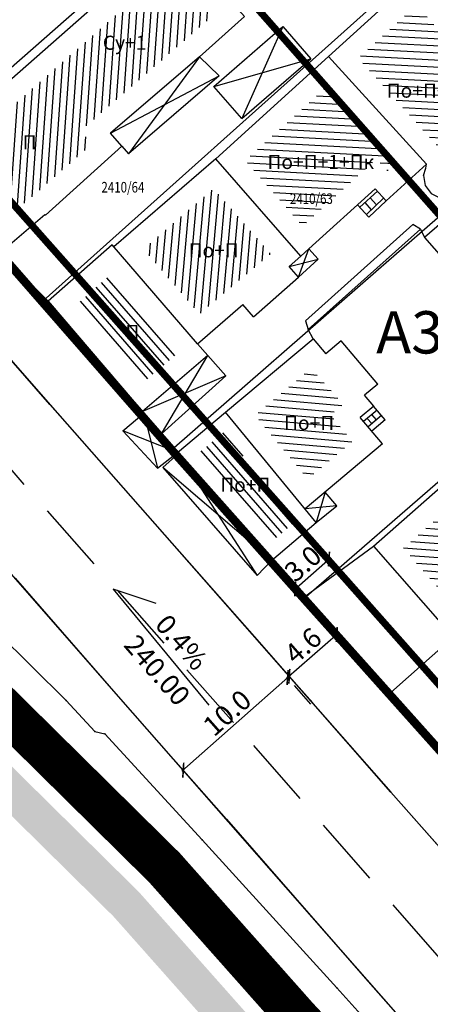
# Model space of a CAD drawing. Units: metres. Extents: x 7527480 to 7528325, y 4825377 to 4826125.
# Drawn here: x 7527596 to 7527625, y 4825847 to 4825917 of the extents above; entities that cross this region are included whole.
import ezdxf
from ezdxf.enums import TextEntityAlignment as Align

# ---------------------------------------------------------------- set-up
doc = ezdxf.new("R2010")
doc.units = ezdxf.units.M
doc.header["$LTSCALE"] = 0.5
doc.linetypes.add('BAKU_D_STANDS PLAN$0${ Diamond }', pattern=[12, 4, -2, 2, 2, -2])
doc.linetypes.add('CRTICE', pattern=[3, 2, -1])
for name, color, linetype, lineweight in [('241_S_poprecni profili', 7, 'Continuous', 18), ('Brojevi parcela', 7, 'Continuous', 30), ('GRADJ-LINIJA', 6, 'BAKU_D_STANDS PLAN$0${ Diamond }', 50), ('Granice plana', 7, 'Continuous', 25), ('javno', 5, 'GRJAVNANAMENA', 30), ('JAVNO-OSTALO', 30, 'Continuous', 60), ('Katastarsko stanje', 7, 'Continuous', 25), ('kolovoz', 7, 'Continuous', 30), ('nivelacija milan', 1, 'Continuous', 40)]:
    doc.layers.add(name, color=color, linetype=linetype, lineweight=lineweight)
for name, color, linetype in [('Fakticko stanje', 1, 'Continuous'), ('Katastarske tacke', 7, 'Continuous'), ('Objekti', 1, 'Continuous'), ('Objekti_srafura', 1, 'Continuous'), ('Spratnost', 1, 'Continuous'), ('Text', 7, 'Continuous')]:
    doc.layers.add(name, color=color, linetype=linetype)
doc.layers.add('trotoari', color=7, linetype='Continuous', lineweight=35, true_color=0x8b928f)
doc.styles.add('Book', font='#BOOKN.TTF')
doc.styles.add('geodet', font='geodet__.shx')
doc.styles.add('lidija tahoma', font='tahoma.ttf')
doc.styles.add('milan', font='$TIMES.TTF', dxfattribs={"height": 3})
doc.styles.add('Tahoma', font='tahoma.ttf')
doc.linetypes.add('GRJAVNANAMENA', pattern='A,0,[133,URB3.SHX,S=0.0625,R=0,X=0,Y=0],3.5', length=3.5)
doc.linetypes.add('REGLINE', pattern='A,10,-0.5,["RL",Standard,S=2,R=0,X=0,Y=0],-4', length=14.5)
doc.dimstyles.new('MiroslavGEO', dxfattribs={"dimtxt": 1.4, "dimasz": 0.75, "dimexe": 0.75, "dimexo": 2.5, "dimgap": 0.25, "dimtad": 1, "dimdec": 1, "dimzin": 0, "dimdsep": 46, "dimtxsty": 'Book', "dimblk": 'ARCHTICK', "dimcen": 3, "dimdle": 0.125, "dimadec": 1, "dimazin": 0, "dimtfac": 1, "dimtdec": 1, "dimtix": 1, "dimtmove": 0, "dimatfit": 3, "dimldrblk": 'ARCHTICK', "dimfxl": 1, "dimtolj": 1, "dimtzin": 0, "dimarcsym": 0})
pattern_1 = [(357, (0, 0), (0.026167978121, 0.499314767377), [])]

# ---------------------------------------------------------------- blocks, each defined once
blk = doc.blocks.new('_ArchTick')
at = {"color": 0, "linetype": 'ByBlock', "const_width": 0.15}
blk.add_lwpolyline([(-0.5, -0.5), (0.5, 0.5)], dxfattribs=at)
blk = doc.blocks.new('*D936')
at = {"layer": 'Text', "color": 0, "lineweight": -2, "transparency": 16777216}
for p, q in [((7527615.489, 4825876.67), (7527618.074, 4825878.949)), ((7527619.633, 4825876.991), (7527618.476, 4825878.303)), ((7527617.236, 4825874.877), (7527616.078, 4825876.19))]:
    blk.add_line(p, q, dxfattribs=at)
at = {"layer": 'Text', "color": 0, "lineweight": -2, "transparency": 16777216, "xscale": 0.75, "yscale": 0.75, "zscale": 0.75}
for p, rotation in [((7527617.98, 4825878.866), 41.39658520616918), ((7527615.582, 4825876.752), 221.3965852061692)]:
    blk.add_blockref('_ArchTick', p, dxfattribs=dict(at, rotation=rotation))
at = {"layer": 'Text', "color": 0, "lineweight": -3, "transparency": 16777216, "insert": (7527616.132, 4825878.546), "char_height": 1.4, "attachment_point": 5, "rotation": 41.39659, "style": 'Book'}
blk.add_mtext('\\A1;3.0', dxfattribs=at)
blk = doc.blocks.new('*D937')
at = {"layer": 'Text', "color": 0, "lineweight": -2, "transparency": 16777216}
for p, q in [((7527618.624, 4825873.589), (7527614.948, 4825870.382)), ((7527620.173, 4825871.623), (7527619.023, 4825872.942)), ((7527616.686, 4825868.58), (7527615.535, 4825869.899))]:
    blk.add_line(p, q, dxfattribs=at)
at = {"layer": 'Text', "color": 0, "lineweight": -2, "transparency": 16777216, "xscale": 0.75, "yscale": 0.75, "zscale": 0.75}
for p, rotation in [((7527618.53, 4825873.507), 41.10170688171912), ((7527615.042, 4825870.464), 221.1017068817191)]:
    blk.add_blockref('_ArchTick', p, dxfattribs=dict(at, rotation=rotation))
at = {"layer": 'Text', "color": 0, "lineweight": -3, "transparency": 16777216, "insert": (7527616.14, 4825872.725), "char_height": 1.4, "attachment_point": 5, "rotation": 41.10171, "style": 'Book'}
blk.add_mtext('\\A1;4.6', dxfattribs=at)
blk = doc.blocks.new('*D938')
at = {"layer": 'Text', "color": 0, "lineweight": -2, "transparency": 16777216}
for p, q in [((7527615.259, 4825870.632), (7527607.552, 4825863.815)), ((7527616.822, 4825868.676), (7527615.662, 4825869.987)), ((7527605.99, 4825865.771), (7527607.149, 4825864.46))]:
    blk.add_line(p, q, dxfattribs=at)
at = {"layer": 'Text', "color": 0, "lineweight": -2, "transparency": 16777216, "xscale": 0.75, "yscale": 0.75, "zscale": 0.75}
for p, rotation in [((7527615.165, 4825870.549), 41.49205843863653), ((7527607.646, 4825863.898), 221.4920584386365)]:
    blk.add_blockref('_ArchTick', p, dxfattribs=dict(at, rotation=rotation))
at = {"layer": 'Text', "color": 0, "lineweight": -3, "transparency": 16777216, "insert": (7527610.755, 4825867.959), "char_height": 1.4, "attachment_point": 5, "rotation": 41.49206, "style": 'Book'}
blk.add_mtext('\\A1;10.0', dxfattribs=at)

msp = doc.modelspace()

# ---------------------------------------------------------------- hatches: boundary and pattern name
at = {"layer": 'Granice plana', "ltscale": 0.25}
h = msp.add_hatch(color=33, dxfattribs=at)
h.paths.add_polyline_path([(7527566.275, 4826081.574), (7527638.985, 4826067.102), (7527822.846, 4826029.27), (7527854.036, 4826022.52), (7527923.74, 4826008.017), (7527956.507, 4826002.736), (7528054.949, 4825984.822), (7528098.037, 4825976.651), (7528089.801, 4825944.183), (7528056.968, 4825744.109), (7528037.673, 4825634.143), (7528024.264, 4825547.844), (7528013.397, 4825485.287), (7528001.914, 4825413.345), (7527966.153, 4825420.652), (7527966.315, 4825424.036), (7527775.426, 4825455.757), (7527767.26, 4825446.984), (7527739.552, 4825446.766), (7527739.043, 4825488.248), (7527728.427, 4825578.363), (7527725.684, 4825596.596), (7527722.733, 4825611.006), (7527718.396, 4825626.698), (7527713.062, 4825640.939), (7527688.708, 4825702.357), (7527660.327, 4825774.492), (7527654.948, 4825788.036), (7527652.217, 4825793.821), (7527644.534, 4825805.625), (7527638.648, 4825813.003), (7527621.228, 4825833.209), (7527612.053, 4825842.977), (7527602.69, 4825853.531), (7527567.834, 4825887.959), (7527549.507, 4825904.511), (7527538.17, 4825918.487), (7527529.764, 4825920.683), (7527523.53, 4825949.46), (7527537.799, 4825960.127), (7527537.257, 4825982.996), (7527532.464, 4826044.432), (7527530.503, 4826061.97), (7527542.955, 4826086.095)])
h.paths.add_polyline_path([(7527565.793, 4826079.121), (7527638.489, 4826064.652), (7527822.33, 4826026.824), (7527853.517, 4826020.074), (7527923.286, 4826005.558), (7527956.084, 4826000.272), (7528054.492, 4825982.364), (7528094.961, 4825974.69), (7528087.352, 4825944.693), (7528054.503, 4825744.528), (7528035.206, 4825634.551), (7528021.797, 4825548.25), (7528010.931, 4825485.698), (7527999.856, 4825416.317), (7527968.753, 4825422.673), (7527968.918, 4825426.138), (7527774.511, 4825458.444), (7527766.164, 4825449.476), (7527742.021, 4825449.285), (7527741.541, 4825488.41), (7527730.905, 4825578.695), (7527728.146, 4825597.033), (7527725.165, 4825611.59), (7527720.776, 4825627.471), (7527715.395, 4825641.838), (7527691.034, 4825703.276), (7527662.652, 4825775.411), (7527657.243, 4825789.032), (7527654.405, 4825795.042), (7527646.563, 4825807.09), (7527640.573, 4825814.6), (7527623.086, 4825834.881), (7527613.9, 4825844.663), (7527604.506, 4825855.252), (7527569.551, 4825889.776), (7527551.326, 4825906.236), (7527539.595, 4825920.699), (7527531.882, 4825922.714), (7527526.313, 4825948.42), (7527540.328, 4825958.897), (7527539.755, 4825983.122), (7527534.954, 4826044.668), (7527533.072, 4826061.495), (7527544.318, 4826083.284)], flags=16)
at = {"layer": 'Objekti_srafura'}
h = msp.add_hatch(dxfattribs=at)
h.set_pattern_fill('_USER', color=256, scale=0.5, angle=266, pattern_type=0)
h.set_pattern_definition([(266, (0, 0), (0.49878202513, -0.034878236872), [])])
h.paths.add_polyline_path([(7527606.801, 4825920.894), (7527609.857, 4825917.479), (7527600.381, 4825909.223), (7527601.184, 4825908.288), (7527595.003, 4825902.867), (7527591.269, 4825907.215)])
h.paths.add_polyline_path([(7527598.911, 4825910.497), (7527602.705, 4825910.497), (7527602.705, 4825912.632), (7527598.911, 4825912.632)], flags=24)
h = msp.add_hatch(dxfattribs=at)
h.set_pattern_fill('_USER', color=256, scale=0.5, angle=357, pattern_type=0)
h.set_pattern_definition(pattern_1)
h.paths.add_polyline_path([(7527624.168, 4825918.142), (7527631.21, 4825910.393), (7527627.005, 4825906.655), (7527620.054, 4825914.403)])
h.paths.add_polyline_path([(7527621.794, 4825911.009), (7527630.185, 4825911.009), (7527630.185, 4825913.144), (7527621.794, 4825913.144)], flags=25)
h = msp.add_hatch(dxfattribs=at)
h.set_pattern_fill('_USER', color=256, scale=0.5, angle=357, pattern_type=0)
h.set_pattern_definition(pattern_1)
h.paths.add_polyline_path([(7527617.84, 4825912.392), (7527622.764, 4825906.973), (7527622.124, 4825906.392), (7527621.349, 4825907.246), (7527616.108, 4825902.484), (7527612.049, 4825907.128)])
h.paths.add_polyline_path([(7527613.34, 4825905.952), (7527621.731, 4825905.952), (7527621.731, 4825908.087), (7527613.34, 4825908.087)], flags=24)
h = msp.add_hatch(dxfattribs=at)
h.set_pattern_fill('_USER', color=256, scale=0.5, angle=265, pattern_type=0)
h.set_pattern_definition([(265, (0, 0), (0.498097349046, -0.043577871374), [])])
h.paths.add_polyline_path([(7527609.803, 4825905.139), (7527613.853, 4825900.506), (7527608.814, 4825896.238), (7527604.833, 4825900.849)])
h.paths.add_polyline_path([(7527607.747, 4825899.69), (7527611.951, 4825899.69), (7527611.951, 4825901.825), (7527607.747, 4825901.825)], flags=24)
h = msp.add_hatch(dxfattribs=at)
h.set_pattern_fill('_USER', color=256, scale=0.5, angle=311, pattern_type=0)
h.set_pattern_definition([(311, (0, 0), (0.37735479011, 0.328029514495), [])])
h.paths.add_polyline_path([(7527600.169, 4825896.995), (7527602.459, 4825899.009), (7527607.257, 4825893.45), (7527604.913, 4825891.446)])
h.paths.add_polyline_path([(7527603.273, 4825893.893), (7527604.84, 4825893.893), (7527604.84, 4825896.029), (7527603.273, 4825896.029)], flags=24)
h = msp.add_hatch(dxfattribs=at)
h.set_pattern_fill('_USER', color=256, scale=0.5, angle=175, pattern_type=0)
h.set_pattern_definition([(175, (0, 0), (-0.043577871374, -0.498097349046), [])])
h.paths.add_polyline_path([(7527619.649, 4825887.218), (7527616.475, 4825884.542), (7527612.735, 4825889.073), (7527616.714, 4825892.395), (7527618.995, 4825889.851), (7527618.08, 4825889.079)])
h.paths.add_polyline_path([(7527614.518, 4825887.448), (7527618.721, 4825887.448), (7527618.721, 4825889.583), (7527614.518, 4825889.583)], flags=24)
h = msp.add_hatch(dxfattribs=at)
h.set_pattern_fill('_USER', color=256, scale=0.5, angle=131, pattern_type=0)
h.set_pattern_definition([(131, (0, 0), (-0.37735479011, -0.328029514495), [])])
h.paths.add_polyline_path([(7527610.501, 4825887.853), (7527615.68, 4825881.577), (7527614.017, 4825880.164), (7527608.669, 4825886.31)])
h.paths.add_polyline_path([(7527609.994, 4825883.063), (7527614.197, 4825883.063), (7527614.197, 4825885.198), (7527609.994, 4825885.198)], flags=25)
h = msp.add_hatch(dxfattribs=at)
h.set_pattern_fill('_USER', color=256, scale=0.5, angle=356, pattern_type=0)
h.set_pattern_definition([(356, (0, 0), (0.034878236872, 0.49878202513), [])])
h.paths.add_polyline_path([(7527627.331, 4825883.24), (7527632.197, 4825877.673), (7527631.451, 4825877.013), (7527630.403, 4825878.211), (7527627.07, 4825875.295), (7527623.257, 4825879.651)])
h.paths.add_polyline_path([(7527626.435, 4825878.081), (7527628.001, 4825878.081), (7527628.001, 4825880.217), (7527626.435, 4825880.217)], flags=24)

# ---------------------------------------------------------------- linework, layer by layer
at = {"layer": 'Fakticko stanje'}
for p, q in [((7527623.931, 4825902.575), (7527616.304, 4825895.753)), ((7527624.476, 4825902.267), (7527623.931, 4825902.575)), ((7527616.505, 4825895.14), (7527624.476, 4825902.267)), ((7527624.476, 4825902.267), (7527624.751, 4825901.668)), ((7527598.068, 4825897.144), (7527595.539, 4825899.664)), ((7527598.196, 4825889.814), (7527590.14, 4825898.991)), ((7527616.304, 4825895.753), (7527616.505, 4825895.14)), ((7527616.864, 4825894.474), (7527616.505, 4825895.14)), ((7527612.7, 4825873.365), (7527598.196, 4825889.814)), ((7527616.255, 4825876.212), (7527621.144, 4825879.788)), ((7527614.543, 4825878.188), (7527613.911, 4825878.762)), ((7527616.255, 4825876.212), (7527614.543, 4825878.188)), ((7527595.728, 4825877.518), (7527603.028, 4825869.119)), ((7527622.143, 4825869.209), (7527616.255, 4825876.212)), ((7527622.357, 4825862.333), (7527612.7, 4825873.365)), ((7527622.143, 4825869.209), (7527626.973, 4825873.513)), ((7527603.028, 4825869.119), (7527610.715, 4825860.428)), ((7527622.982, 4825868.2), (7527622.143, 4825869.209)), ((7527625.365, 4825865.51), (7527622.982, 4825868.2)), ((7527630.147, 4825853.522), (7527622.357, 4825862.333)), ((7527610.715, 4825860.428), (7527620.404, 4825849.316)), ((7527620.404, 4825849.316), (7527624.99, 4825844.116))]:
    msp.add_line(p, q, dxfattribs=at)
at = {"layer": 'GRADJ-LINIJA', "lineweight": 40, "const_width": 0.5, "flags": 128}
for points in [[(7527607.712, 4825963.571), (7527601.183, 4825971.115), (7527597.911, 4825974.896), (7527577.361, 4825956.618), (7527580.602, 4825952.874), (7527569.375, 4825942.924), (7527565.62, 4825939.622), (7527572.835, 4825931.291), (7527572.047, 4825930.593), (7527637.06, 4825857.221)], [(7527573.558, 4825929.26), (7527590.022, 4825943.852), (7527687.733, 4825833.007), (7527670.656, 4825818.516), (7527655.412, 4825836.378)]]:
    msp.add_lwpolyline(points, dxfattribs=at)
at = {"layer": 'Granice plana', "ltscale": 0.25, "const_width": 3}
msp.add_lwpolyline([(7527624.945, 4825836.554), (7527615.747, 4825846.348), (7527606.321, 4825856.972), (7527571.269, 4825891.594), (7527553.146, 4825907.962), (7527541.02, 4825922.911), (7527534, 4825924.744), (7527534, 4825924.744), (7527529.097, 4825947.379), (7527542.858, 4825957.667), (7527542.858, 4825957.667), (7527542.858, 4825957.667), (7527542.253, 4825983.249), (7527542.253, 4825983.249), (7527537.443, 4826044.905), (7527535.64, 4826061.021), (7527545.681, 4826080.474), (7527545.681, 4826080.474), (7527565.312, 4826076.668), (7527637.993, 4826062.201), (7527821.814, 4826024.378)], dxfattribs=at)
at = {"layer": 'javno', "linetype": 'REGLINE', "ltscale": 0.4, "const_width": 0.6, "flags": 128}
msp.add_lwpolyline([(7527596.11, 4825951.92), (7527596.11, 4825951.92), (7527569.99, 4825928.77), (7527569.99, 4825928.77), (7527569.99, 4825928.77), (7527588.48, 4825907.6), (7527606.82, 4825886.61), (7527616.19, 4825876.07), (7527634.79, 4825855.26), (7527643.89, 4825844.93), (7527662.43, 4825823.6), (7527672.35, 4825811.91), (7527672.799, 4825812.294), (7527672.35, 4825811.91), (7527672.35, 4825811.91), (7527672.35, 4825811.91), (7527672.35, 4825811.91), (7527672.35, 4825811.91), (7527672.35, 4825811.91), (7527675.44, 4825811.87), (7527683.591, 4825786.357), (7527690.803, 4825788.752), (7527695.895, 4825773.265), (7527754.653, 4825792.417), (7527754.653, 4825792.417), (7527754.653, 4825792.417), (7527756.891, 4825793.795), (7527759.042, 4825797.036), (7527759.603, 4825798.777), (7527759.843, 4825802.089), (7527758.828, 4825804.55), (7527755.159, 4825805.772), (7527749.391, 4825807.694), (7527741.125, 4825809.858), (7527731.846, 4825813.061), (7527718.68, 4825818.219), (7527713.067, 4825822.054, -0.192143), (7527709.122, 4825832.969), (7527709.327, 4825840.306, 0.06691), (7527709.014, 4825843.259), (7527709.014, 4825843.259), (7527709.014, 4825843.259), (7527709.014, 4825843.259), (7527709.014, 4825843.259), (7527709.88, 4825844), (7527697.72, 4825863.53), (7527688.18, 4825878.77), (7527678.67, 4825894.08), (7527669.16, 4825909.15), (7527661.75, 4825920.959), (7527615.711, 4825930.489), (7527605.8, 4825941.45), (7527596.11, 4825951.92), (7527596.119, 4825951.927)], format="xyb", dxfattribs=at)
at = {"layer": 'JAVNO-OSTALO', "color": 6, "linetype": 'CRTICE', "lineweight": -3, "ltscale": 5}
msp.add_lwpolyline([(7527549.807, 4826068.27), (7527552.388, 4826000.679), (7527553.888, 4825961.368), (7527554.415, 4825943.082), (7527555.235, 4825939.126), (7527556.421, 4825934.931), (7527558.632, 4825929.603), (7527558.879, 4825929.093), (7527561.63, 4825924.138), (7527562.25, 4825923.145), (7527573.197, 4825910.391), (7527593.047, 4825887.912), (7527612.63, 4825865.653), (7527631.481, 4825844.064), (7527650.478, 4825822.374), (7527656.25, 4825815.247), (7527661.096, 4825808.209), (7527665.726, 4825800.202), (7527669.799, 4825791.606), (7527678.239, 4825770.257)], dxfattribs=at)
msp.add_lwpolyline([(7527549.807, 4826068.27), (7527552.388, 4826000.679), (7527553.888, 4825961.368), (7527554.415, 4825943.082), (7527555.235, 4825939.126), (7527556.421, 4825934.931), (7527558.632, 4825929.603), (7527558.879, 4825929.093), (7527561.63, 4825924.138), (7527562.25, 4825923.145), (7527573.197, 4825910.391), (7527593.047, 4825887.912), (7527612.63, 4825865.653), (7527631.481, 4825844.064), (7527650.478, 4825822.374), (7527656.25, 4825815.247), (7527661.096, 4825808.209), (7527665.726, 4825800.202), (7527669.799, 4825791.606), (7527678.239, 4825770.257)], dxfattribs=at)
msp.add_lwpolyline([(7527549.807, 4826068.27), (7527552.388, 4826000.679), (7527553.888, 4825961.368), (7527554.415, 4825943.082), (7527555.235, 4825939.126), (7527556.421, 4825934.931), (7527558.632, 4825929.603), (7527558.879, 4825929.093), (7527561.63, 4825924.138), (7527562.25, 4825923.145), (7527573.197, 4825910.391), (7527593.047, 4825887.912), (7527612.63, 4825865.653), (7527631.481, 4825844.064), (7527650.478, 4825822.374), (7527656.25, 4825815.247), (7527661.096, 4825808.209), (7527665.726, 4825800.202), (7527669.799, 4825791.606), (7527678.239, 4825770.257)], dxfattribs=at)
at = {"layer": 'Katastarske tacke', "linetype": 'Continuous'}
for p in [(7527621.49, 4825899.42), (7527597.72, 4825897.18), (7527606.82, 4825886.61), (7527607.05, 4825886.35), (7527613.76, 4825878.8), (7527616.19, 4825876.07), (7527599.35, 4825868.84), (7527601.37, 4825866.64), (7527602.08, 4825866.46), (7527608.99, 4825858.96), (7527618.53, 4825848.45)]:
    msp.add_point(p, dxfattribs=at)
at = {"layer": 'Katastarsko stanje', "linetype": 'Continuous'}
for p, q in [((7527588.48, 4825907.6), (7527615.2, 4825931.1)), ((7527597.72, 4825897.18), (7527624.19, 4825920.88)), ((7527621.49, 4825899.42), (7527633.86, 4825910.22)), ((7527588.48, 4825907.6), (7527597.72, 4825897.18)), ((7527616.19, 4825876.07), (7527643.22, 4825899.55)), ((7527606.82, 4825886.61), (7527621.49, 4825899.42)), ((7527597.72, 4825897.18), (7527606.82, 4825886.61)), ((7527606.82, 4825886.61), (7527607.05, 4825886.35)), ((7527607.05, 4825886.35), (7527613.76, 4825878.8)), ((7527613.76, 4825878.8), (7527616.19, 4825876.07)), ((7527616.19, 4825876.07), (7527625.6, 4825865.55)), ((7527592.86, 4825875.22), (7527599.35, 4825868.84)), ((7527599.35, 4825868.84), (7527601.37, 4825866.64)), ((7527601.37, 4825866.64), (7527602.08, 4825866.46)), ((7527602.08, 4825866.46), (7527608.99, 4825858.96)), ((7527618.53, 4825848.45), (7527608.99, 4825858.96)), ((7527620.45, 4825846.34), (7527618.53, 4825848.45))]:
    msp.add_line(p, q, dxfattribs=at)
at = {"layer": 'kolovoz'}
for points in [[(7527563.4, 4825956.72, 0.137384), (7527559.828, 4825952.24, 0.048324), (7527559.152, 4825948.54, 0.055535), (7527559.352, 4825945.051, 0.009561), (7527560.333, 4825940.122, 0.034305), (7527562.115, 4825934.739), (7527564.386, 4825929.701), (7527565.827, 4825927.298), (7527567.855, 4825924.578), (7527573.244, 4825918.34), (7527582.753, 4825907.475), (7527590.158, 4825898.987), (7527598.214, 4825889.81), (7527622.375, 4825862.329), (7527630.165, 4825853.518), (7527631.939, 4825851.396), (7527636.284, 4825846.461)], [(7527545.765, 4825929.212, -0.196668), (7527557.347, 4825920.38), (7527560.649, 4825913.889), (7527563.985, 4825909.993), (7527567.322, 4825906.098), (7527569.296, 4825903.866), (7527571.27, 4825901.634), (7527573.244, 4825899.402), (7527575.218, 4825897.17), (7527580.847, 4825894.383), (7527589.954, 4825884.035), (7527603.028, 4825869.119), (7527622.697, 4825846.716)]]:
    msp.add_lwpolyline(points, format="xyb", dxfattribs=at)
at = {"layer": 'nivelacija milan', "lineweight": 30}
for p, q in [((7527602.68, 4825876.734), (7527609.452, 4825868.502)), ((7527605.721, 4825875.713), (7527602.68, 4825876.734))]:
    msp.add_line(p, q, dxfattribs=at)
at = {"layer": 'Objekti'}
for p, q in [((7527624.679, 4825906.053), (7527624.851, 4825906.587)), ((7527624.851, 4825906.587), (7527624.883, 4825906.872)), ((7527620.167, 4825903.808), (7527621.415, 4825904.942)), ((7527620.631, 4825903.288), (7527621.85, 4825904.454)), ((7527621.354, 4825903.979), (7527620.906, 4825904.479)), ((7527620.804, 4825903.107), (7527619.999, 4825903.993)), ((7527620.992, 4825903.633), (7527620.536, 4825904.143)), ((7527620.804, 4825903.107), (7527622.023, 4825904.273)), ((7527608.65, 4825894.133), (7527602.605, 4825901.135)), ((7527609.377, 4825893.289), (7527608.65, 4825894.133)), ((7527610.666, 4825891.862), (7527609.377, 4825893.289)), ((7527606.096, 4825887.754), (7527610.666, 4825891.862)), ((7527603.365, 4825887.956), (7527604.843, 4825889.22)), ((7527621.342, 4825888.748), (7527621.027, 4825889.122)), ((7527621.967, 4825888.726), (7527621.145, 4825889.701)), ((7527621.007, 4825888.466), (7527620.692, 4825888.84)), ((7527621.696, 4825889.047), (7527620.745, 4825888.245)), ((7527621.967, 4825888.726), (7527621.016, 4825887.924)), ((7527603.365, 4825887.956), (7527605.81, 4825885.299)), ((7527607.248, 4825886.42), (7527606.096, 4825887.754)), ((7527621.763, 4825887.038), (7527616.283, 4825882.418)), ((7527605.81, 4825885.299), (7527607.248, 4825886.42)), ((7527606.188, 4825885.364), (7527607.314, 4825886.344)), ((7527606.188, 4825885.364), (7527612.883, 4825877.71)), ((7527612.883, 4825877.71), (7527613.911, 4825878.762))]:
    msp.add_line(p, q, dxfattribs=at)
for points in [[(7527608.786, 4825914.479), (7527611.988, 4825917.347), (7527606.926, 4825923.003), (7527589.166, 4825907.361)], [(7527617.942, 4825914.51), (7527624.27, 4825920.261)], [(7527611.795, 4825910.096), (7527609.822, 4825912.37), (7527614.715, 4825916.62), (7527616.69, 4825914.343)], [(7527608.786, 4825914.479), (7527602.489, 4825909.07)], [(7527608.786, 4825914.479), (7527610.185, 4825913.119), (7527603.755, 4825907.596)], [(7527609.951, 4825907.249), (7527617.942, 4825914.51)], [(7527611.795, 4825910.096), (7527616.69, 4825914.343)], [(7527622.023, 4825904.273), (7527624.883, 4825906.872), (7527617.942, 4825914.51)], [(7527624.679, 4825906.053), (7527624.805, 4825905.355), (7527625.225, 4825904.795), (7527625.895, 4825904.458), (7527626.886, 4825904.542), (7527626.973, 4825904.43), (7527633.34, 4825910.28)], [(7527633.907, 4825909.572), (7527624.751, 4825901.668), (7527628.522, 4825897.364), (7527631.188, 4825899.666)], [(7527597.885, 4825903.246), (7527603.289, 4825908.139), (7527602.489, 4825909.07)], [(7527603.289, 4825908.139), (7527603.755, 4825907.596)], [(7527589.166, 4825907.361), (7527594.853, 4825900.74), (7527597.836, 4825903.303)], [(7527615.985, 4825900.346), (7527609.951, 4825907.249), (7527602.718, 4825901.004)], [(7527616.543, 4825900.852), (7527621.247, 4825905.127)], [(7527622.023, 4825904.273), (7527621.247, 4825905.127)], [(7527597.885, 4825903.246), (7527597.836, 4825903.303)], [(7527602.605, 4825901.135), (7527598.068, 4825897.144), (7527606.096, 4825887.754)], [(7527615.985, 4825900.346), (7527615.152, 4825899.612)], [(7527615.823, 4825898.851), (7527617.218, 4825900.136), (7527616.543, 4825900.852), (7527615.985, 4825900.346)], [(7527615.823, 4825898.851), (7527615.152, 4825899.612)], [(7527612.633, 4825896.039), (7527615.823, 4825898.851)], [(7527608.65, 4825894.133), (7527611.879, 4825896.914)], [(7527612.633, 4825896.039), (7527611.879, 4825896.914)], [(7527613.911, 4825878.762), (7527607.248, 4825886.42), (7527610.629, 4825889.269), (7527616.864, 4825894.474)], [(7527616.864, 4825894.474), (7527617.756, 4825893.416)], [(7527621.436, 4825891.267), (7527618.839, 4825894.329), (7527617.756, 4825893.416)], [(7527609.377, 4825893.289), (7527604.748, 4825889.331)], [(7527621.436, 4825891.267), (7527620.498, 4825890.477)], [(7527621.149, 4825889.705), (7527620.498, 4825890.477)], [(7527613.911, 4825878.762), (7527617.079, 4825881.453), (7527610.629, 4825889.269)], [(7527621.149, 4825889.705), (7527620.194, 4825888.899)], [(7527621.385, 4825889.425), (7527620.43, 4825888.619)], [(7527621.763, 4825887.038), (7527620.194, 4825888.899)], [(7527621.144, 4825879.788), (7527627.469, 4825885.361)], [(7527617.079, 4825881.453), (7527618.541, 4825882.628), (7527617.699, 4825883.612)], [(7527621.144, 4825879.788), (7527626.345, 4825873.845), (7527626.569, 4825873.661), (7527626.973, 4825873.513), (7527627.426, 4825873.613), (7527630.262, 4825876.095)]]:
    msp.add_lwpolyline(points, dxfattribs=at)
at = {"layer": 'Objekti_srafura'}
for p, q in [((7527606.096, 4825887.754), (7527609.377, 4825893.289)), ((7527610.666, 4825891.862), (7527604.748, 4825889.331)), ((7527604.843, 4825889.22), (7527605.81, 4825885.299)), ((7527607.248, 4825886.42), (7527603.365, 4825887.956)), ((7527607.314, 4825886.344), (7527612.883, 4825877.71)), ((7527613.911, 4825878.762), (7527606.188, 4825885.364)), ((7527617.699, 4825883.612), (7527617.079, 4825881.453)), ((7527618.541, 4825882.628), (7527616.283, 4825882.418))]:
    msp.add_line(p, q, dxfattribs=at)
for points in [[(7527614.714, 4825916.619), (7527611.795, 4825910.096)], [(7527608.786, 4825914.479), (7527603.755, 4825907.596)], [(7527609.822, 4825912.37), (7527616.69, 4825914.343)], [(7527602.489, 4825909.07), (7527610.185, 4825913.119)], [(7527615.823, 4825898.851), (7527616.543, 4825900.852)], [(7527615.152, 4825899.612), (7527617.218, 4825900.136)]]:
    msp.add_lwpolyline(points, dxfattribs=at)
at = {"layer": 'trotoari'}
msp.add_lwpolyline([(7527593.1, 4825902.39), (7527597.72, 4825897.18), (7527602.27, 4825891.895), (7527606.82, 4825886.61), (7527607.999, 4825885.282), (7527610.405, 4825882.575), (7527614.975, 4825877.435), (7527616.19, 4825876.07), (7527620.895, 4825870.81), (7527625.6, 4825865.55), (7527625.665, 4825865.475), (7527625.73, 4825865.4), (7527627.405, 4825863.525), (7527630.375, 4825860.2), (7527631.739, 4825858.673), (7527634.79, 4825855.26), (7527637.832, 4825851.797), (7527639.986, 4825849.355), (7527640.589, 4825848.669), (7527640.94, 4825848.27), (7527643.89, 4825844.93)], dxfattribs=at)

# ---------------------------------------------------------------- texts
at = {"layer": '241_S_poprecni profili', "insert": (7527631.42, 4825843.838), "char_height": 5.25, "attachment_point": 5, "rotation": 41.74425, "style": 'Tahoma'}
msp.add_mtext_dynamic_auto_height_columns('C       -      {\\fTahoma|b0|i0|c204|p34; }C', width=105.45146, gutter_width=0, height=0, count=1, dxfattribs=at)
at = {"layer": 'Brojevi parcela', "linetype": 'Continuous', "width": 0.8}
for s, p in [('2410/64', (7527603.365, 4825905.23)), ('2410/63', (7527616.73, 4825904.42))]:
    msp.add_text(s, height=0.75, dxfattribs=at).set_placement(p, align=Align.MIDDLE_CENTER)
at = {"layer": 'nivelacija milan', "lineweight": -3, "style": 'milan'}
for s, p in [('0.4%', (7527606.088, 4825874.62, 222.012)), ('240.00', (7527603.888, 4825873.181, 222.012))]:
    msp.add_text(s, height=1.4, rotation=311.12969, dxfattribs=at).set_placement(p, align=Align.MIDDLE_LEFT)
at = {"layer": 'Spratnost', "char_height": 1, "width": 1.97458, "attachment_point": 1, "style": 'geodet'}
for s, insert in [('{\\fTimes New Roman|b0|i0|c204|p18;Су+1}', (7527601.94, 4825915.974)), ('{\\fTimes New Roman|b0|i0|c204|p18;По+П+1+Пк}', (7527622.071, 4825912.578)), ('{\\fTimes New Roman|b0|i0|c204|p18;П}', (7527596.254, 4825908.921)), ('{\\fTimes New Roman|b0|i0|c204|p18;По+П+1+Пк}', (7527613.617, 4825907.521)), ('{\\fTimes New Roman|b0|i0|c204|p18;По+П}', (7527608.024, 4825901.259)), ('{\\fTimes New Roman|b0|i0|c204|p18;П}', (7527603.55, 4825895.463)), ('{\\fTimes New Roman|b0|i0|c204|p18;По+П}', (7527614.794, 4825889.017)), ('{\\fTimes New Roman|b0|i0|c204|p18;По+П}', (7527610.27, 4825884.632))]:
    msp.add_mtext(s, dxfattribs=dict(at, insert=insert))
at = {"layer": 'Text', "ltscale": 10, "insert": (7527621.319, 4825896.44), "char_height": 3, "width": 11.25767, "attachment_point": 1, "style": 'lidija tahoma'}
msp.add_mtext('A{\\fTahoma|b0|i0|c204|p34;3}-1', dxfattribs=at)

# ---------------------------------------------------------------- dimensions: what is measured, and where the dimension line sits
at = {"layer": 'Text', "color": 6, "lineweight": -3}
dim = msp.add_aligned_dim(p1=(7527615.582, 4825876.753), p2=(7527617.98, 4825878.866), distance=0, text='3.0', dimstyle='MiroslavGEO', dxfattribs=at)
dim.commit()
dim.dimension.update_dxf_attribs({"geometry": '*D936', "text_midpoint": (7527616.132, 4825878.546)})
at = {"layer": 'Text', "color": 7, "lineweight": -3}
for p1, p2, picture, middle in [((7527618.53, 4825873.507), (7527615.042, 4825870.464), '*D937', (7527616.14, 4825872.725)), ((7527615.165, 4825870.549), (7527607.646, 4825863.898), '*D938', (7527610.755, 4825867.959))]:
    dim = msp.add_aligned_dim(p1=p1, p2=p2, distance=0, dimstyle='MiroslavGEO', dxfattribs=at)
    dim.commit()
    dim.dimension.update_dxf_attribs({"geometry": picture, "text_midpoint": middle})

doc.saveas('drawing.dxf')
